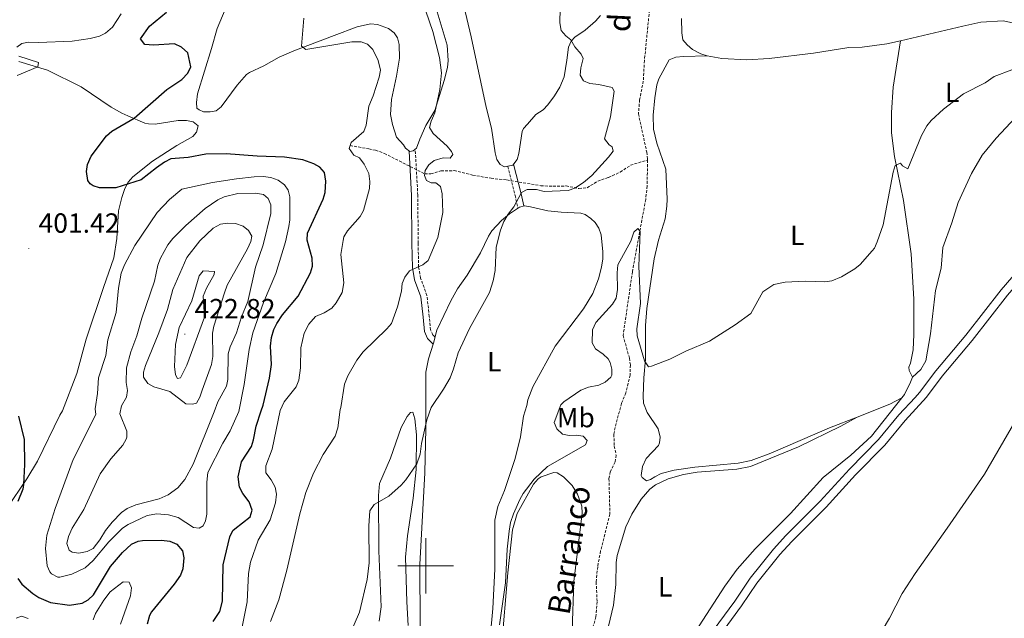
# Model space of a CAD drawing. Units: metres. Extents: x 624462 to 628970, y 4682879 to 4685929.
# Drawn here: x 628354 to 628708, y 4683981 to 4684197 of the extents above; entities that cross this region are included whole.
import ezdxf
from ezdxf.enums import TextEntityAlignment as Align

# ---------------------------------------------------------------- set-up
doc = ezdxf.new("R2010")
doc.units = ezdxf.units.M
doc.header["$MEASUREMENT"] = 0
doc.linetypes.add('TRAZOSX2', pattern=[1.5, 1, -0.5])
for name, color, linetype, lineweight in [('Carátula', 7, 'Continuous', 5), ('Level 11', 142, 'TRAZOSX2', 13), ('Level 21', 19, 'TRAZOSX2', 0), ('Level 36', 92, 'Continuous', 0), ('Level 37', 92, 'Continuous', 0), ('Level 4', 36, 'Continuous', 30), ('Level 41', 39, 'Continuous', 0), ('Level 43', 142, 'Continuous', 0), ('Level 5', 36, 'Continuous', 0), ('Level 54', 252, 'Continuous', 0), ('Level 63', 7, 'Continuous', 0), ('Level 7', 19, 'Continuous', 0)]:
    doc.layers.add(name, color=color, linetype=linetype, lineweight=lineweight)
doc.styles.add('Arial', font='ARIAL.TTF', dxfattribs={"height": 0.2})

# ---------------------------------------------------------------- blocks, each defined once
blk = doc.blocks.new('5PATER')
at = {"layer": 'Carátula', "linetype": 'Continuous', "lineweight": 5}
h = blk.add_hatch(color=250, dxfattribs=at)
edge = h.paths.add_edge_path()
edge.add_ellipse((0, 0), major_axis=(-1.33, -1.34), ratio=0.999422, start_angle=0, end_angle=360)

msp = doc.modelspace()

# ---------------------------------------------------------------- linework, layer by layer
at = {"layer": 'Level 11', "color": 142, "linetype": 'TRAZOSX2', "lineweight": 13}
for points in [[(628576.07, 4684247.13, 382.6), (628579.88, 4684235.33, 382.06), (628580.32, 4684232.91, 381.96), (628579.72, 4684223.86, 381.66), (628579.8, 4684216.36, 381.54), (628580.72, 4684201.76, 381.81), (628578.75, 4684182.08, 380.72), (628578.35, 4684174.69, 380.32), (628577.01, 4684167.94, 380.45), (628576.59, 4684162.93, 380.45), (628579.57, 4684149.08, 380.59), (628579.89, 4684146.58, 380.51), (628579.88, 4684146.19, 380.5)], [(628472.74, 4684151.43, 395.01), (628479.53, 4684150.27, 392.6), (628481.92, 4684149.76, 392.06), (628485.09, 4684148.61, 391.79), (628491.77, 4684145.22, 391.28), (628499.61, 4684141.21, 390.01), (628501.88, 4684141.26, 389.26), (628505.48, 4684142.28, 387.86), (628510.23, 4684142.4, 386.39), (628516.89, 4684140.8, 386.39), (628523.51, 4684139.63, 385.85), (628529.19, 4684139.03, 385.58), (628541.44, 4684136.97, 385.25), (628545.8, 4684136.78, 385.05), (628550.52, 4684136.88, 385.11), (628555.18, 4684135.95, 384.98), (628558.1, 4684136.26, 384.91), (628561.93, 4684138.59, 384.51), (628565.81, 4684139.97, 383.91), (628570.03, 4684141.84, 382.43), (628573.79, 4684144.37, 381.69), (628579.88, 4684146.19, 380.5)], [(628579.88, 4684146.19, 380.5), (628579.73, 4684136.88, 380.33), (628579.2, 4684132.01, 380.32), (628574.42, 4684106.02, 379.5), (628571.07, 4684082.97, 379.21), (628573.32, 4684074.88, 378.94), (628573.7, 4684072.4, 378.93), (628573.6, 4684068.68, 378.94), (628572.04, 4684062.33, 378.53), (628570.5, 4684058.5, 378.44)], [(628570.5, 4684058.5, 378.44), (628568.16, 4684049.88, 377.97), (628567.76, 4684047.42, 377.77), (628567.88, 4684043.11, 377.64), (628568.57, 4684039.87, 377.64), (628568.17, 4684037.44, 377.3), (628566.46, 4684033.85, 377.11), (628565.99, 4684031.4, 377.11), (628566.31, 4684018.63, 376.78), (628562.94, 4684005.35, 376.58), (628561.92, 4683999.7, 376.24), (628561.36, 4683994.21, 376.31), (628561.72, 4683987.08, 376.18), (628561.27, 4683981.61, 376.05), (628559.31, 4683974.68, 375.98), (628558.71, 4683971.55, 375.84), (628556.9, 4683965.88, 375.84), (628556.32, 4683962.68, 375.79), (628555.32, 4683945.73, 375.58), (628554.14, 4683939.35, 375.44), (628553.22, 4683930.74, 375.51), (628553.57, 4683924.9, 375.51), (628554.16, 4683921.27, 375.18), (628554.87, 4683919.21, 375.12)]]:
    msp.add_polyline3d(points, dxfattribs=at)
at = {"layer": 'Level 21', "color": 19, "linetype": 'Continuous', "lineweight": 0}
for points in [[(628783.66, 4684183.16, 378.03), (628776.49, 4684176.51, 378.06), (628767.8, 4684167.86, 378.03), (628747.2, 4684145.93, 377.91), (628737.77, 4684135.09, 377.37), (628727.65, 4684124.05, 377.44), (628714.94, 4684108.34, 377.76), (628707.24, 4684099.5, 377.89), (628694.5, 4684083.12, 377.63), (628683.65, 4684070.26, 377.63), (628677.81, 4684062.41, 377.69), (628676.28, 4684060.7, 377.67)], [(628783.75, 4684179.15, 378.04), (628778.57, 4684174.35, 378.06), (628769.95, 4684165.77, 378.03), (628749.43, 4684143.92, 377.91), (628740.01, 4684133.09, 377.37), (628729.92, 4684122.09, 377.44), (628717.24, 4684106.41, 377.76), (628709.56, 4684097.59, 377.89), (628696.82, 4684081.23, 377.63), (628686, 4684068.4, 377.63), (628680.34, 4684060.78, 377.68)], [(628502.7, 4684079.83, 386.49), (628500.65, 4684081.87, 386.49), (628499.51, 4684084.44, 386.73), (628499.04, 4684089.6, 386.96), (628498.19, 4684096.94, 387.99), (628495.98, 4684103.08, 389.11), (628495.17, 4684107.45, 390.06), (628495.02, 4684116.19, 391.02), (628494.89, 4684133.47, 390.06), (628493.99, 4684149.46, 390.78)], [(628531.65, 4684144.68, 385.53), (628534.36, 4684134.02, 384.96), (628535.32, 4684129.71, 384.1)], [(628676.28, 4684060.7, 377.67), (628670.4, 4684054.38, 377.68), (628663.06, 4684045.54, 377.61), (628652.56, 4684034.88, 377.48), (628642.05, 4684023.27, 377.48), (628629.67, 4684010.88, 377.37), (628625.28, 4684006.01, 377.37), (628616.87, 4683995.59, 377.28), (628611.28, 4683987.27, 377.42), (628597.77, 4683968.94, 377.15), (628579.43, 4683939.95, 377.03), (628571.1, 4683931.06, 376.81), (628555.64, 4683917.93, 376.81), (628555.58, 4683917.86, 376.81)], [(628680.34, 4684060.78, 377.68), (628672.66, 4684052.4, 377.68), (628665.29, 4684043.53, 377.61), (628654.74, 4684032.82, 377.48), (628644.22, 4684021.2, 377.48), (628631.85, 4684008.82, 377.37), (628627.56, 4684004.06, 377.37), (628619.29, 4683993.81, 377.28), (628613.73, 4683985.54, 377.42), (628600.25, 4683967.25, 377.15), (628581.81, 4683938.11, 377.03), (628573.17, 4683928.88, 376.81), (628557.76, 4683915.79, 376.81), (628557.18, 4683915.11, 376.81)]]:
    msp.add_polyline3d(points, dxfattribs=at)
at = {"layer": 'Level 21', "color": 19, "linetype": 'TRAZOSX2', "lineweight": 0}
for points in [[(628503.33, 4684082.38, 386.49), (628502.54, 4684083.17, 386.49), (628501.72, 4684085.02, 386.73), (628501.27, 4684089.83, 386.96), (628500.4, 4684097.46, 387.99), (628498.16, 4684103.67, 389.11), (628497.42, 4684107.68, 390.06), (628497.27, 4684116.22, 391.02), (628497.14, 4684133.54, 390.06), (628496.21, 4684150.1, 390.78)], [(628529.51, 4684143.95, 385.53), (628532.17, 4684133.5, 384.96), (628533.19, 4684128.89, 384.1)]]:
    msp.add_polyline3d(points, dxfattribs=at)
at = {"layer": 'Level 36', "color": 92, "linetype": 'Continuous', "lineweight": 0}
for points in [[(628525.02, 4684148.78, 385.77), (628523.67, 4684157.74, 386.29), (628521.73, 4684165.29, 386.42), (628516.41, 4684190.56, 387.6), (628511.13, 4684213.13, 388.26)], [(628427.76, 4684200.47, 397.56), (628424.86, 4684193.65, 397.82), (628422.81, 4684186.44, 397.82), (628417.78, 4684170.04, 398.47), (628417.41, 4684166.95, 398.48), (628417.56, 4684164.89, 398.48), (628418.38, 4684164.3, 398.48), (628420, 4684163.65, 398.48), (628422.41, 4684163.63, 398.48), (628424.48, 4684164, 398.61), (628426.27, 4684165.37, 398.61), (628432.11, 4684173.25, 398.21), (628435.42, 4684176.99, 397.91), (628436.53, 4684177.81, 397.82), (628441.66, 4684180.11, 397.3), (628447.24, 4684183.23, 396.9), (628452.5, 4684185.53, 395.99), (628461.03, 4684188.82, 395.2), (628467.03, 4684191.07, 393.89), (628475.29, 4684194.23, 392.84), (628480.11, 4684195.31, 392.32), (628482.57, 4684195.03, 392.08), (628486.57, 4684193.61, 391.93), (628488.6, 4684192.09, 391.78), (628489.78, 4684190.31, 391.66), (628490.46, 4684187.88, 391.56), (628490.51, 4684182.88, 391.66), (628489.48, 4684176.42, 391.66), (628487.7, 4684168.09, 391.86), (628487.31, 4684162.68, 391.94), (628488.03, 4684159, 391.85), (628489.51, 4684154.42, 391.53), (628491.97, 4684151.71, 391.27), (628492.66, 4684150.51, 391.14)], [(628492.66, 4684150.51, 391.14), (628494.23, 4684149.27, 390.88), (628495.5, 4684149.49, 390.88), (628496.69, 4684150.51, 391.01), (628497.91, 4684153.76, 391.14), (628499.97, 4684158.69, 390.75), (628503.3, 4684164.04, 390.35), (628506.68, 4684174.83, 389.96), (628507.8, 4684179.61, 389.83), (628508.06, 4684182.1, 389.72), (628507.74, 4684187.59, 389.7), (628503.41, 4684202.02, 389.8)], [(628562.97, 4684198.31, 384.72), (628561.18, 4684196.27, 384.65), (628557.42, 4684193.06, 384.46), (628553.71, 4684190.44, 384.72), (628552.42, 4684189.09, 384.72), (628551.35, 4684186.85, 384.72), (628550.76, 4684182.21, 385.38), (628549.85, 4684176.23, 385.77), (628548.31, 4684172.51, 386.42), (628546.41, 4684169.33, 386.82), (628543.99, 4684166.12, 386.82), (628542.27, 4684164.29, 386.82), (628539.62, 4684162.63, 386.82), (628536.59, 4684159.1, 386.69), (628535.14, 4684157.6, 386.29), (628534.66, 4684156.49, 386.28), (628533.48, 4684148.58, 385.9), (628532.88, 4684146.46, 385.77), (628531.4, 4684144.32, 385.64), (628528.4, 4684143.73, 385.51), (628526.77, 4684144.65, 385.38), (628525.63, 4684146.42, 385.5), (628525.02, 4684148.78, 385.77)], [(628592.11, 4684197.18, 383.66), (628592.19, 4684192.01, 383.92), (628592.64, 4684189.54, 384.18), (628594.14, 4684187.69, 384.05), (628596.05, 4684186.07, 383.96), (628599.03, 4684184.48, 383.55), (628601.38, 4684183.73, 383.15)], [(628670.96, 4684189.2, 381.83), (628693.38, 4684194.45, 381.3), (628699.93, 4684195.96, 380.64), (628707.92, 4684196.37, 380.15), (628711.35, 4684195.63, 380.06), (628713.65, 4684194.65, 379.99), (628725.34, 4684188.27, 379.46), (628730.16, 4684185.27, 379.33), (628732.61, 4684184.7, 379.27), (628737.55, 4684184.38, 378.94)], [(628601.38, 4684183.73, 383.15), (628606.66, 4684182.75, 383.06), (628615.6, 4684182.29, 382.8), (628623.63, 4684182.77, 382.74), (628639.61, 4684184.69, 382.74), (628652.38, 4684186.78, 382.08), (628657.21, 4684186.93, 381.95), (628666, 4684188.04, 381.95), (628670.96, 4684189.2, 381.83)], [(628675.24, 4684067.97, 378.15), (628674.06, 4684070.43, 378.15), (628673.97, 4684071.63, 378.28), (628674.55, 4684072.99, 378.28), (628675.51, 4684077.88, 378.53), (628675.76, 4684083.3, 378.64), (628675.78, 4684096.09, 378.67), (628674.82, 4684112.44, 379.07), (628672.07, 4684131.69, 379.78), (628668.84, 4684147.54, 380.02), (628667.7, 4684156.06, 380.26), (628667.72, 4684163.31, 380.69), (628668.37, 4684172.44, 380.97), (628670.96, 4684189.2, 381.83)], [(628578.47, 4684058.67, 379.74), (628578.31, 4684061.15, 379.85), (628578.54, 4684067.78, 380), (628579.17, 4684074.5, 380), (628579.17, 4684086.63, 380.39), (628579.57, 4684092.68, 380.91), (628582.25, 4684110.63, 381.31), (628583.82, 4684117.31, 381.31), (628586.17, 4684125.06, 381.7), (628586.82, 4684129.63, 381.57), (628586.99, 4684132.12, 381.76), (628586.44, 4684142.92, 382.09), (628583.23, 4684152.31, 382.49), (628582.07, 4684157.38, 382.75), (628581.92, 4684162.38, 382.88), (628582.53, 4684168.67, 383.01), (628583.19, 4684173.29, 383.15), (628583.92, 4684175.47, 383.27), (628587.69, 4684182.37, 383.4), (628590.03, 4684183.26, 383.4), (628592.85, 4684183.54, 383.4), (628601.38, 4684183.73, 383.15)], [(628737.55, 4684184.38, 378.94), (628742.89, 4684182.13, 378.94), (628743.31, 4684180.93, 378.94), (628742.6, 4684179.38, 378.94), (628735.52, 4684177.65, 379.07), (628730.79, 4684176.02, 378.97), (628725.94, 4684173.2, 378.94), (628721.95, 4684170.21, 378.94), (628714.09, 4684163.4, 378.94), (628705.39, 4684154.12, 379.29), (628700.34, 4684147.98, 379.3), (628696.52, 4684141.41, 379.2), (628691.74, 4684130.98, 378.96), (628689.47, 4684123.55, 379.07), (628686.26, 4684114.71, 378.94), (628685.57, 4684107.32, 378.81), (628683.57, 4684099.17, 378.68), (628681.82, 4684083.63, 378.55), (628680.1, 4684073.82, 378.29), (628678.34, 4684070.77, 378.15), (628675.24, 4684067.97, 378.15)], [(628368.22, 4684054.3, 402.03), (628369.12, 4684055.88, 402.13), (628374.36, 4684069.27, 402.78), (628377.7, 4684081.63, 402.8), (628383.98, 4684100.27, 403.3), (628387.71, 4684110.93, 403.25), (628388.7, 4684117.98, 402.67), (628389.37, 4684127.95, 401.21), (628390.52, 4684132.75, 400.41), (628391.66, 4684135.96, 400.12), (628392.84, 4684138.2, 400.01), (628394.45, 4684140.12, 399.93), (628401.59, 4684145.87, 399.54), (628410.34, 4684151.48, 399.3), (628416.12, 4684154.73, 398.74), (628417.44, 4684156.3, 398.74), (628418, 4684158.59, 398.74), (628416.23, 4684159.97, 398.74), (628413.79, 4684160.51, 398.95), (628410.79, 4684160.41, 399.26), (628402.56, 4684159.2, 399.26), (628400.09, 4684159.21, 399.61), (628398.8, 4684159.54, 399.79), (628392.72, 4684162.12, 399.92), (628390.49, 4684163.16, 400.39), (628386.74, 4684165.29, 400.9), (628375.87, 4684172.59, 402.22), (628363.72, 4684178.61, 404.11), (628353.47, 4684181.76, 405.72)], [(628536.36, 4684057.79, 381.42), (628536.79, 4684059.77, 381.45), (628538.55, 4684064.46, 381.45), (628546.65, 4684079.11, 381.32), (628556.82, 4684092.56, 381.63), (628560.16, 4684098.16, 381.77), (628562.16, 4684103.46, 381.83), (628563.26, 4684107.63, 381.95), (628563.77, 4684110.65, 382.1), (628563.81, 4684113.15, 382.17), (628563.15, 4684119.3, 382.5), (628562.31, 4684121.63, 382.63), (628560.97, 4684123.71, 382.92), (628559.5, 4684125.2, 383.15), (628557.37, 4684126.65, 383.25), (628555.84, 4684127.09, 383.28), (628548.72, 4684127.44, 383.3), (628543.95, 4684127.96, 383.67), (628537.74, 4684129.37, 384.2), (628535.54, 4684129.77, 383.94), (628533.74, 4684129.27, 384.2), (628530.16, 4684126.79, 384.72), (628527.24, 4684124.4, 384.85), (628523.84, 4684120.73, 385.23), (628522.57, 4684118.82, 385.38), (628519.66, 4684112.73, 385.38), (628514.9, 4684104.74, 386.03), (628511.49, 4684099.85, 386.42), (628509.06, 4684095.49, 386.79), (628503.93, 4684084.96, 386.56), (628502.82, 4684080.18, 386.69), (628500.98, 4684074.65, 386.03), (628500.06, 4684069.73, 385.82), (628500.06, 4684061.42, 385.51), (628500.06, 4684057.04, 385.24)], [(628675.24, 4684067.97, 378.15), (628674.6, 4684066.21, 378.29), (628672.42, 4684061.7, 378.08), (628671.48, 4684060.56, 378.01)], [(628578.47, 4684058.67, 379.74), (628579.75, 4684055.23, 379.61), (628583.71, 4684049.4, 379.27), (628584.36, 4684046.36, 379.21), (628584.19, 4684044.33, 379.07), (628583.8, 4684043.31, 379.27), (628579.4, 4684038.72, 379.1), (628578.04, 4684035.83, 378.97), (628577.57, 4684032.58, 378.78), (628577.88, 4684031.83, 378.74), (628579.52, 4684030.63, 378.74), (628580.94, 4684031.07, 378.67), (628582.55, 4684032.11, 379.01), (628584.79, 4684033.24, 378.93), (628589.46, 4684034.49, 378.89), (628596.88, 4684035.52, 378.94), (628612.46, 4684037.02, 378.77), (628617.22, 4684037.93, 378.67), (628624.25, 4684040.58, 378.69), (628645.4, 4684049.73, 378.36), (628655.32, 4684053.63, 378.13)], [(628671.48, 4684060.56, 378.01), (628660.47, 4684046.69, 377.76), (628653.13, 4684039.88, 377.75), (628643.07, 4684031.87, 377.61), (628631.41, 4684018.82, 377.28), (628618.67, 4684006.13, 377.14), (628612.14, 4683998.76, 377.24), (628607.71, 4683992.71, 377.34), (628587.65, 4683961.7, 377.01)], [(628655.32, 4684053.63, 378.13), (628667.14, 4684058.28, 377.86), (628671.48, 4684060.56, 378.01)], [(628717.75, 4684061.56, 377.02), (628701.17, 4684033.02, 376.82), (628687.78, 4684013.53, 376.44), (628676.26, 4683997.19, 375.83), (628671.6, 4683990.02, 375.69), (628666.99, 4683981.15, 375.96), (628659.84, 4683969.02, 375.69)], [(628483.24, 4683980.06, 383.52), (628483.99, 4683985.21, 383.68), (628483.07, 4684005.4, 384.81), (628482.99, 4684025.35, 385.19), (628483.33, 4684029.62, 385.32), (628487.25, 4684038.82, 385.46), (628491.18, 4684049.89, 385.82), (628493.32, 4684053.76, 385.99), (628494.52, 4684055.2, 385.79), (628495.33, 4684055.42, 385.59), (628496.09, 4684053.03, 385.6), (628496.63, 4684047.2, 385.36), (628496.53, 4684034.67, 384.94), (628495.44, 4684024.41, 384.69), (628493.39, 4684010.84, 384.32), (628492.69, 4684003.14, 384.39), (628493.14, 4683987.09, 383.53), (628493.68, 4683978.56, 383.33)], [(628500.06, 4684057.04, 385.24), (628500.05, 4684049.54, 385.08), (628499.61, 4684033.46, 384.17)], [(628522.37, 4683965.07, 380.18), (628524.19, 4683984.67, 380.56), (628524.93, 4683998.81, 381.06), (628524.82, 4684016.46, 381.94), (628525.99, 4684021.33, 382.09), (628528.36, 4684027.11, 381.92), (628532.18, 4684038.7, 381.4), (628534.15, 4684046.51, 381.59), (628535.18, 4684053.96, 381.49), (628536.36, 4684057.79, 381.42)], [(628346.77, 4684053.86, 399.76), (628336.14, 4684031.34, 398.69), (628334.6, 4684026.03, 398.56), (628334.46, 4684023.56, 398.57), (628335.53, 4684018.73, 398.69), (628336.78, 4684016.71, 398.83), (628338.74, 4684015.17, 398.83), (628340.47, 4684014.74, 398.83), (628342.91, 4684014.85, 399.25), (628343.71, 4684015.19, 399.36), (628345.85, 4684016.74, 399.42), (628349, 4684020.52, 399.46), (628356.31, 4684031.38, 400.4), (628360.19, 4684037.75, 400.94), (628368.22, 4684054.3, 402.03)], [(628564.44, 4683972.74, 377.65), (628567.56, 4683985.78, 377.74), (628568.41, 4683993.23, 377.93), (628568.54, 4684001.21, 378.14), (628568.99, 4684003.7, 378.18), (628572, 4684014.1, 378.34), (628574.16, 4684018.59, 378.33), (628577.52, 4684023.98, 378.38), (628580.73, 4684027.65, 378.47), (628582.75, 4684029.21, 378.51), (628587.24, 4684031.38, 378.59), (628592.84, 4684032.94, 378.81), (628597.75, 4684033.77, 379), (628612.07, 4684034.79, 378.46), (628616.94, 4684035.84, 378.41), (628634.21, 4684042.88, 378.2), (628649.45, 4684050.31, 377.99), (628655.32, 4684053.63, 378.13)], [(628499.61, 4684033.46, 384.17), (628497.84, 4684000.54, 383.26), (628498.02, 4683978.76, 382.31), (628498.49, 4683973.79, 382.03), (628500.82, 4683958.83, 381.12), (628501.29, 4683951.17, 380.84), (628501.21, 4683946.18, 380.57), (628500.28, 4683940.77, 380.38), (628498.95, 4683935.96, 380.28), (628490.53, 4683911.81, 379.64), (628489.16, 4683906.97, 379.51), (628486.76, 4683894.59, 379.17), (628486.23, 4683885.32, 378.74), (628487.82, 4683868.71, 377.94), (628488.79, 4683862.69, 377.94), (628489.7, 4683859.73, 377.98), (628497.51, 4683840.95, 377.78), (628500.19, 4683828.34, 377.64), (628502.27, 4683824.24, 377.47)], [(628552.69, 4683976.62, 378.86), (628553.32, 4683994.37, 378.79), (628556.32, 4684019.01, 379.33), (628556.19, 4684021.49, 379.37), (628554.67, 4684025.79, 379.4), (628552.72, 4684028.91, 379.39), (628549.62, 4684032.12, 379.46), (628547.38, 4684033.48, 379.46), (628546.14, 4684033.69, 379.46), (628541.57, 4684032.13, 379.54), (628540.49, 4684031.37, 379.59), (628538.85, 4684029.42, 379.66), (628532.94, 4684018.82, 379.66), (628531.27, 4684012.97, 379.66), (628529.53, 4683997.48, 379.74), (628527.24, 4683970.6, 379.4)]]:
    msp.add_polyline3d(points, dxfattribs=at)
at = {"layer": 'Level 4', "color": 36, "linetype": 'Continuous', "lineweight": 30}
for points in [[(628440.77, 4684055.8, 400.01), (628441.41, 4684057.93, 400.01), (628443.73, 4684067.65, 400.01), (628444.41, 4684072.53, 400.01), (628444.12, 4684079.19, 400.01), (628444.49, 4684082.27, 400.01), (628445.23, 4684085.11, 400.01), (628446.32, 4684087.36, 400.01), (628448.44, 4684090.5, 400.01), (628454, 4684097.18, 400.01), (628458.46, 4684105.63, 400.01), (628459.26, 4684108.01, 400.01), (628459.06, 4684110.91, 400.01), (628457.32, 4684117.38, 400.01), (628457.4, 4684119.88, 400.01), (628463.03, 4684132.11, 400.01), (628463.75, 4684134.51, 400.01), (628463.96, 4684138.65, 400.01), (628463.55, 4684141.77, 400.01), (628461.87, 4684143.62, 400.01), (628459.69, 4684144.88, 400.01), (628455.72, 4684146.24, 400.01), (628449.12, 4684147.31, 400.01), (628439.32, 4684147.58, 400.01), (628428.15, 4684148.46, 400.01), (628420.84, 4684148.28, 400.01), (628414.46, 4684147.13, 400.01), (628408.15, 4684146.62, 400.01), (628405.93, 4684145.51, 400.01), (628402.97, 4684143.43, 400.01), (628397.55, 4684139.05, 400.01), (628388.44, 4684136.2, 400.01), (628382.54, 4684136.22, 400.01), (628380.18, 4684136.95, 400.01), (628379.18, 4684137.61, 400.01), (628378.31, 4684138.88, 400.01), (628377.81, 4684142.13, 400.01), (628378.17, 4684144.59, 400.01), (628379.52, 4684147.65, 400.01), (628385.06, 4684154.97, 400.01), (628386.95, 4684156.6, 400.01), (628395.01, 4684161.36, 400.01), (628406.73, 4684171.59, 400.01), (628412.13, 4684175.25, 400.01), (628414.32, 4684177.52, 400.01), (628415.43, 4684179.8, 400.01), (628414.27, 4684184.81, 400.01), (628412.07, 4684186.9, 400.01), (628409.46, 4684188.09, 400.01), (628401.9, 4684187.57, 400.01), (628398.79, 4684187.91, 400.01), (628397.21, 4684189.87, 400.01), (628400.51, 4684194.43, 400.01), (628406.68, 4684199.52, 400.01)], [(628423.4, 4683979.91, 400.01), (628425.87, 4683983.53, 400.01), (628426.85, 4683987.29, 400.01), (628427.07, 4684000.4, 400.01), (628429.41, 4684010.43, 400.01), (628430.56, 4684012.68, 400.01), (628431.24, 4684013.37, 400.01), (628436.79, 4684017.62, 400.01), (628437.49, 4684020.07, 400.01), (628436.43, 4684023.06, 400.01), (628434.16, 4684026.11, 400.01), (628432.98, 4684028.31, 400.01), (628432.4, 4684032.12, 400.01), (628433.63, 4684037.47, 400.01), (628437.23, 4684043.02, 400.01), (628438.01, 4684045.38, 400.01), (628438.98, 4684050.31, 400.01), (628440.77, 4684055.8, 400.01)], [(628353.36, 4684053.99, 400.01), (628355.4, 4684045.5, 400.01), (628355.53, 4684036.55, 400.01), (628355.17, 4684029.27, 400.01), (628354.84, 4684027.59, 400.01), (628353.04, 4684023.19, 400.01)], [(628353.12, 4683995.41, 400.01), (628354.54, 4683993.45, 400.01), (628358.55, 4683989.98, 400.01), (628360.66, 4683988.65, 400.01), (628364.82, 4683986.75, 400.01), (628371.72, 4683985.81, 400.01), (628376.29, 4683986.5, 400.01), (628378.47, 4683987.72, 400.01), (628380.32, 4683989.57, 400.01), (628386.41, 4683999.78, 400.01), (628390.78, 4684004.84, 400.01), (628394.07, 4684007.8, 400.01), (628396.38, 4684008.88, 400.01), (628398, 4684009.11, 400.01), (628404.87, 4684009.22, 400.01), (628407.79, 4684008.85, 400.01), (628410.3, 4684007.85, 400.01), (628412.42, 4684005.38, 400.01), (628412.88, 4684002.88, 400.01), (628412.52, 4683998.93, 400.01), (628411.63, 4683996.58, 400.01), (628409.44, 4683993.34, 400.01), (628401.28, 4683983.45, 400.01), (628400.5, 4683982.09, 400.01), (628399.72, 4683978.96, 400.01)]]:
    msp.add_polyline3d(points, dxfattribs=at)
at = {"layer": 'Level 5', "color": 36, "linetype": 'Continuous', "lineweight": 0}
for points in [[(628501.93, 4684057.07, 385.01), (628506.41, 4684063.71, 385.01), (628508.78, 4684067.76, 385.01), (628510.05, 4684070.94, 385.01), (628511.73, 4684076.72, 385.01), (628515.74, 4684085.58, 385.01), (628522.94, 4684098.51, 385.01), (628524.23, 4684102.69, 385.01), (628524.95, 4684106.45, 385.01), (628525.34, 4684114.77, 385.01), (628526.89, 4684120.9, 385.01), (628528.1, 4684124.02, 385.01), (628529.68, 4684126.73, 385.01), (628531.73, 4684129.38, 385.01), (628534.44, 4684134.52, 385.01), (628536.55, 4684135.58, 385.01), (628539.86, 4684135.63, 385.01), (628542.67, 4684134.94, 385.01), (628551.34, 4684135.23, 385.01), (628553.67, 4684136.11, 385.01), (628556.75, 4684138.07, 385.01), (628559.8, 4684140.69, 385.01), (628565.82, 4684147.22, 385.01), (628567.44, 4684149.41, 385.01), (628567.15, 4684151, 385.01), (628566.1, 4684151.69, 385.01), (628564.42, 4684153.91, 385.01), (628566.5, 4684161.85, 385.01), (628567.91, 4684171.07, 385.01), (628567.18, 4684172.38, 385.01), (628562.39, 4684173.43, 385.01), (628559.14, 4684173.79, 385.01), (628556.85, 4684174.81, 385.01), (628555.57, 4684176.86, 385.01), (628555.86, 4684179.4, 385.01), (628556.71, 4684182.81, 385.01), (628556.01, 4684184.42, 385.01), (628553.72, 4684187, 385.01), (628552.26, 4684189.55, 385.01), (628550.41, 4684190.96, 385.01), (628548.82, 4684192.92, 385.01), (628548.24, 4684195.63, 385.01), (628548.45, 4684200.79, 385.01)], [(628352.69, 4684186.92, 405.01), (628354.49, 4684188.19, 405.01), (628356.94, 4684188.73, 405.01), (628360.48, 4684188.52, 405.01), (628372.62, 4684189.02, 405.01), (628379.1, 4684189.98, 405.01), (628382.45, 4684190.81, 405.01), (628384.66, 4684191.95, 405.01), (628387.23, 4684194.13, 405.01), (628390.32, 4684198.94, 405.01)], [(628447.6, 4684055.94, 395.01), (628448.98, 4684059.08, 395.01), (628453.31, 4684064.53, 395.01), (628454.24, 4684066.85, 395.01), (628454.93, 4684071.34, 395.01), (628455.05, 4684078.51, 395.01), (628456.25, 4684083.88, 395.01), (628457.92, 4684087.1, 395.01), (628460.25, 4684089.82, 395.01), (628463.39, 4684091.22, 395.01), (628466.14, 4684092.88, 395.01), (628467.75, 4684094.79, 395.01), (628469.88, 4684098.5, 395.01), (628470.44, 4684101.99, 395.01), (628469.44, 4684112.21, 395.01), (628470.2, 4684117.24, 395.01), (628470.55, 4684118.54, 395.01), (628471.76, 4684120.73, 395.01), (628476.32, 4684125.88, 395.01), (628477.53, 4684128.09, 395.01), (628479.75, 4684135.98, 395.01), (628479.91, 4684138.48, 395.01), (628479.48, 4684141.4, 395.01), (628477.78, 4684144.74, 395.01), (628476.12, 4684146.98, 395.01), (628474.07, 4684147.98, 395.01), (628472.4, 4684150.43, 395.01), (628473.13, 4684152.6, 395.01), (628477.7, 4684156.48, 395.01), (628478.53, 4684158.84, 395.01), (628479.46, 4684165.63, 395.01), (628481.05, 4684169.37, 395.01), (628483.27, 4684176.08, 395.01), (628483.71, 4684178.57, 395.01), (628482.82, 4684182.1, 395.01), (628480.89, 4684186.04, 395.01), (628479.06, 4684187.98, 395.01), (628476.71, 4684188.86, 395.01), (628473.35, 4684188.83, 395.01), (628456.82, 4684186.08, 395.01), (628455.26, 4684187.26, 395.01), (628456.11, 4684197.29, 395.01)], [(628469.18, 4684056.39, 390.01), (628469.37, 4684057.01, 390.01), (628470.78, 4684065.43, 390.01), (628471.88, 4684068.42, 390.01), (628475.22, 4684074.09, 390.01), (628477.41, 4684077.1, 390.01), (628486.02, 4684085.42, 390.01), (628487.64, 4684087.33, 390.01), (628489.84, 4684093.38, 390.01), (628491.26, 4684099.03, 390.01), (628491.5, 4684101.74, 390.01), (628492.42, 4684104.05, 390.01), (628494.19, 4684106.32, 390.01), (628498.9, 4684108.49, 390.01), (628500.92, 4684110.02, 390.01), (628504.37, 4684118.31, 390.01), (628506.17, 4684127.28, 390.01), (628505.93, 4684134.08, 390.01), (628505.31, 4684136.68, 390.01), (628503.62, 4684137.96, 390.01), (628501.97, 4684137.98, 390.01), (628500.3, 4684138.87, 390.01), (628499.54, 4684140.67, 390.01), (628499.77, 4684142.46, 390.01), (628501.12, 4684144.53, 390.01), (628503.07, 4684146.08, 390.01), (628506.23, 4684147.05, 390.01), (628508.73, 4684146.92, 390.01), (628509.76, 4684148.27, 390.01), (628509.32, 4684149.31, 390.01), (628507.7, 4684151.23, 390.01), (628502.72, 4684155.8, 390.01), (628501.36, 4684157.97, 390.01), (628501.91, 4684160.18, 390.01), (628503.29, 4684163.23, 390.01), (628505.11, 4684171.68, 390.01), (628505.67, 4684177.63, 390.01), (628504.95, 4684183.13, 390.01), (628502.54, 4684192.52, 390.01), (628500.02, 4684199.86, 390.01)], [(628352.9, 4684176.72, 405.01), (628360.32, 4684179.82, 405.01), (628360.51, 4684181.35, 405.01), (628353.48, 4684183.63, 405.01)], [(628548.67, 4684058.04, 380.01), (628549.78, 4684059.13, 380.01), (628555.82, 4684063.29, 380.01), (628558.59, 4684064.43, 380.01), (628562.32, 4684065.13, 380.01), (628564.59, 4684066.18, 380.01), (628566.62, 4684068.02, 380.01), (628566.98, 4684068.7, 380.01), (628567.01, 4684070.82, 380.01), (628566.4, 4684073.24, 380.01), (628565.7, 4684074.55, 380.01), (628563.92, 4684076.3, 380.01), (628561.16, 4684078.22, 380.01), (628559.97, 4684080.35, 380.01), (628560.02, 4684085.03, 380.01), (628561.19, 4684087.74, 380.01), (628567.23, 4684094.34, 380.01), (628568.54, 4684096.47, 380.01), (628569.09, 4684099.57, 380.01), (628568.89, 4684105.6, 380.01), (628569.22, 4684108.5, 380.01), (628573.9, 4684116.93, 380.01), (628574.88, 4684120.26, 380.01), (628576.36, 4684121.61, 380.01), (628577.24, 4684120.47, 380.01), (628576.78, 4684108.02, 380.01), (628577.35, 4684094.51, 380.01), (628576.07, 4684085.4, 380.01), (628576.13, 4684082.9, 380.01), (628578.76, 4684073.91, 380.01), (628580.24, 4684071.75, 380.01), (628581.3, 4684071.92, 380.01), (628587.95, 4684074.51, 380.01), (628593.69, 4684077.36, 380.01), (628602.24, 4684080.94, 380.01), (628611.43, 4684086.82, 380.01), (628617.03, 4684090.96, 380.01), (628621.41, 4684098.71, 380.01), (628625.34, 4684101.41, 380.01), (628629.41, 4684102.22, 380.01), (628636.76, 4684102.52, 380.01), (628643.78, 4684102.37, 380.01), (628646.25, 4684102.72, 380.01), (628649.77, 4684104.13, 380.01), (628654.56, 4684106.98, 380.01), (628656.46, 4684108.61, 380.01), (628660.79, 4684113.49, 380.01), (628661.57, 4684114.47, 380.01), (628662.6, 4684116.75, 380.01), (628664.77, 4684122.82, 380.01), (628668.37, 4684141.91, 380.01), (628669.1, 4684144.29, 380.01), (628671, 4684145.05, 380.01), (628671.67, 4684144.15, 380.01), (628673.57, 4684143.09, 380.01), (628678.48, 4684155.09, 380.01), (628680.42, 4684158.6, 380.01), (628682.05, 4684160.5, 380.01), (628686.43, 4684164.6, 380.01), (628693.68, 4684170.06, 380.01), (628701.43, 4684174.09, 380.01), (628704.67, 4684176.27, 380.01), (628711.07, 4684178.72, 380.01)], [(628381.17, 4684054.56, 405.01), (628380.91, 4684056.55, 405.01), (628381.76, 4684062.07, 405.01), (628382.2, 4684067.8, 405.01), (628384.76, 4684075.8, 405.01), (628385.52, 4684081.44, 405.01), (628388.53, 4684091.34, 405.01), (628389.29, 4684100.11, 405.01), (628390.36, 4684105.46, 405.01), (628391.5, 4684108.52, 405.01), (628395.28, 4684115.46, 405.01), (628403.32, 4684127.3, 405.01), (628407.71, 4684132.04, 405.01), (628412.13, 4684135.78, 405.01), (628423.2, 4684138.1, 405.01), (628431.84, 4684139.47, 405.01), (628438.23, 4684140.21, 405.01), (628441.5, 4684140.28, 405.01), (628444.19, 4684139.91, 405.01), (628446.82, 4684138.92, 405.01), (628449.16, 4684137.31, 405.01), (628450.39, 4684135.4, 405.01), (628451.07, 4684132.99, 405.01), (628451.01, 4684124.71, 405.01), (628450.63, 4684122.24, 405.01), (628449.46, 4684116.78, 405.01), (628446, 4684105.32, 405.01), (628441.62, 4684094.93, 405.01), (628437.75, 4684084, 405.01), (628436.43, 4684077.91, 405.01), (628434.65, 4684065.31, 405.01), (628432.65, 4684055.64, 405.01)], [(628389.82, 4684054.74, 410.01), (628390.43, 4684057.71, 410.01), (628392.19, 4684060.82, 410.01), (628392.64, 4684063.17, 410.01), (628392.06, 4684066.07, 410.01), (628392.18, 4684071.35, 410.01), (628393.82, 4684077.16, 410.01), (628395.96, 4684082.84, 410.01), (628397.7, 4684089.21, 410.01), (628402.3, 4684102.63, 410.01), (628403.55, 4684108.35, 410.01), (628404.42, 4684110.85, 410.01), (628407.16, 4684115.72, 410.01), (628408.95, 4684117.94, 410.01), (628413.64, 4684122.62, 410.01), (628420.55, 4684128.72, 410.01), (628425.07, 4684131.88, 410.01), (628427.34, 4684132.95, 410.01), (628432.3, 4684134.16, 410.01), (628438.72, 4684134.29, 410.01), (628441.57, 4684133.86, 410.01), (628443.24, 4684132.35, 410.01), (628444.23, 4684130.04, 410.01), (628444.24, 4684126.91, 410.01), (628441.48, 4684115.69, 410.01), (628438.72, 4684107.6, 410.01), (628435.92, 4684095.24, 410.01), (628433.6, 4684089.67, 410.01), (628431.86, 4684083.98, 410.01), (628429.51, 4684078.87, 410.01), (628428.85, 4684076.45, 410.01), (628428.72, 4684067.2, 410.01), (628428.19, 4684064.76, 410.01), (628425.09, 4684059.13, 410.01), (628423.78, 4684055.45, 410.01)], [(628419.52, 4684063.26, 415.01), (628418.64, 4684060.72, 415.01), (628417.39, 4684058.57, 415.01), (628416.03, 4684058.26, 415.01), (628413.54, 4684058.42, 415.01), (628407.82, 4684062.82, 415.01), (628402.07, 4684064.56, 415.01), (628399.87, 4684065.73, 415.01), (628398.32, 4684068.03, 415.01), (628398.4, 4684069.8, 415.01), (628399.04, 4684072.22, 415.01), (628403.87, 4684083.93, 415.01), (628406.97, 4684092.4, 415.01), (628408.94, 4684099.57, 415.01), (628413.91, 4684111.1, 415.01), (628418.63, 4684117.13, 415.01), (628423.47, 4684121.73, 415.01), (628426.06, 4684123.08, 415.01), (628428.67, 4684123.43, 415.01), (628431.47, 4684123.36, 415.01), (628434.21, 4684122.37, 415.01), (628436.21, 4684120.88, 415.01), (628437.41, 4684118.74, 415.01), (628436.99, 4684116.86, 415.01), (628435.82, 4684114.28, 415.01), (628428.46, 4684101.11, 415.01), (628427.48, 4684098.33, 415.01), (628423.71, 4684086.33, 415.01), (628423.24, 4684083.88, 415.01), (628423.36, 4684075.47, 415.01), (628422.86, 4684072.57, 415.01), (628419.52, 4684063.26, 415.01)], [(628413.96, 4684072.3, 420.01), (628411.73, 4684067.72, 420.01), (628410.56, 4684067.52, 420.01), (628409.91, 4684068.79, 420.01), (628409.56, 4684071.83, 420.01), (628409.91, 4684079.75, 420.01), (628411.19, 4684085.86, 420.01), (628415.78, 4684095.53, 420.01), (628418.41, 4684104.47, 420.01), (628419.79, 4684106.34, 420.01), (628423.89, 4684106.08, 420.01), (628423.79, 4684105.03, 420.01), (628421.07, 4684100.07, 420.01), (628419.89, 4684097.2, 420.01), (628420.3, 4684089.6, 420.01), (628413.96, 4684072.3, 420.01)], [(628381.17, 4684054.56, 405.01), (628373.01, 4684038.35, 405.01), (628366.57, 4684020.67, 405.01), (628363.52, 4684011.07, 405.01), (628363.07, 4684006.23, 405.01), (628363.7, 4684000.06, 405.01), (628364.63, 4683997.79, 405.01), (628365.23, 4683997.1, 405.01), (628367.51, 4683995.9, 405.01), (628368.24, 4683995.87, 405.01), (628372.52, 4683997.02, 405.01), (628377.35, 4683999.31, 405.01), (628380.19, 4684001.91, 405.01), (628385.84, 4684008.61, 405.01), (628390.77, 4684013.59, 405.01), (628392.86, 4684014.95, 405.01), (628399.63, 4684018.13, 405.01), (628403.1, 4684018.76, 405.01), (628407.32, 4684018.37, 405.01), (628410.85, 4684017.41, 405.01), (628416.34, 4684013.77, 405.01), (628418.37, 4684013.59, 405.01), (628419.85, 4684014.46, 405.01), (628420.67, 4684016.18, 405.01), (628421.15, 4684018.63, 405.01), (628421.19, 4684030.09, 405.01), (628421.57, 4684033.67, 405.01), (628426.97, 4684044.26, 405.01), (628429.55, 4684048.61, 405.01), (628432.65, 4684055.64, 405.01)], [(628423.78, 4684055.45, 410.01), (628416.2, 4684036.59, 410.01), (628413.29, 4684031.1, 410.01), (628410.74, 4684028.11, 410.01), (628407.21, 4684025.63, 410.01), (628403.96, 4684024.13, 410.01), (628395.54, 4684021.99, 410.01), (628392.47, 4684020.66, 410.01), (628390.41, 4684019.22, 410.01), (628387.11, 4684015.68, 410.01), (628384.7, 4684012.76, 410.01), (628382.63, 4684009.32, 410.01), (628380.22, 4684006.3, 410.01), (628378.02, 4684005.12, 410.01), (628375.1, 4684004.62, 410.01), (628372.61, 4684004.93, 410.01), (628371.6, 4684005.63, 410.01), (628370.69, 4684007.99, 410.01), (628371.32, 4684010.6, 410.01), (628372.65, 4684013.63, 410.01), (628376.81, 4684020.31, 410.01), (628382.79, 4684033.19, 410.01), (628386.54, 4684038.58, 410.01), (628390.94, 4684043.44, 410.01), (628392.16, 4684045.63, 410.01), (628392.39, 4684046.34, 410.01), (628392.35, 4684048.58, 410.01), (628389.82, 4684054.74, 410.01)], [(628447.6, 4684055.94, 395.01), (628444.71, 4684041.99, 395.01), (628442.38, 4684036.05, 395.01), (628442.39, 4684033.53, 395.01), (628444.37, 4684030.96, 395.01), (628445.8, 4684028.32, 395.01), (628446.19, 4684025.84, 395.01), (628445.87, 4684022.65, 395.01), (628443.98, 4684016.6, 395.01), (628439.6, 4684009.26, 395.01), (628436.84, 4684001.33, 395.01), (628436.16, 4683997.27, 395.01), (628435.64, 4683987.01, 395.01), (628433.6, 4683976.88, 395.01)], [(628469.18, 4684056.39, 390.01), (628468.31, 4684049.77, 390.01), (628467.34, 4684046.69, 390.01), (628463.11, 4684040.15, 390.01), (628459.56, 4684033.44, 390.01), (628456.82, 4684026.4, 390.01), (628454.62, 4684018.71, 390.01), (628449.94, 4683998.49, 390.01), (628447.11, 4683987.79, 390.01), (628444.07, 4683979.92, 390.01)], [(628501.93, 4684057.07, 385.01), (628500.35, 4684052.56, 385.01), (628498.46, 4684044.09, 385.01), (628497.95, 4684040.28, 385.01), (628496.76, 4684036.77, 385.01), (628492.85, 4684030.96, 385.01), (628491.13, 4684029.11, 385.01), (628486.74, 4684025.07, 385.01), (628481.4, 4684022.13, 385.01), (628479.87, 4684019.77, 385.01), (628479.54, 4684014.44, 385.01), (628479.57, 4684001.12, 385.01), (628478.93, 4683995.03, 385.01), (628476.14, 4683983.27, 385.01), (628471.07, 4683971.67, 385.01)], [(628548.67, 4684058.04, 380.01), (628546.28, 4684051.69, 380.01), (628547.15, 4684049.38, 380.01), (628549.26, 4684047.49, 380.01), (628551.68, 4684046.94, 380.01), (628554.26, 4684047.06, 380.01), (628556.74, 4684046.78, 380.01), (628558.12, 4684045.21, 380.01), (628557.48, 4684043.62, 380.01), (628543.82, 4684035.75, 380.01), (628539.01, 4684031.23, 380.01), (628535.11, 4684026.12, 380.01), (628533.85, 4684023.96, 380.01), (628531.63, 4684018.78, 380.01), (628530.52, 4684015.56, 380.01), (628529.99, 4684012.47, 380.01), (628529.34, 4684005.97, 380.01), (628528.77, 4683993.9, 380.01), (628526.6, 4683978.7, 380.01)], [(628390.07, 4683978.98, 395.01), (628393.66, 4683989.15, 395.01), (628394.04, 4683992.03, 395.01), (628393.16, 4683994.15, 395.01), (628391.02, 4683994.22, 395.01), (628386.4, 4683990.6, 395.01), (628384.1, 4683987.63, 395.01), (628381.07, 4683982.88, 395.01), (628380.18, 4683980.53, 395.01)], [(628356.81, 4683981.01, 395.01), (628354.44, 4683981.81, 395.01), (628352.44, 4683981.16, 395.01)]]:
    msp.add_polyline3d(points, dxfattribs=at)
at = {"layer": 'Level 54', "color": 252, "linetype": 'Continuous', "lineweight": 0}
for points in [[(628597.77, 4683968.94, 377.15), (628611.28, 4683987.27, 377.42), (628616.87, 4683995.59, 377.28), (628625.28, 4684006.01, 377.37), (628629.67, 4684010.88, 377.37), (628642.05, 4684023.27, 377.48), (628652.56, 4684034.88, 377.48), (628663.06, 4684045.54, 377.61), (628670.4, 4684054.38, 377.68), (628676.28, 4684060.7, 377.67), (628677.81, 4684062.41, 377.69), (628683.65, 4684070.26, 377.63), (628694.5, 4684083.12, 377.63), (628707.24, 4684099.5, 377.89), (628714.94, 4684108.34, 377.76)], [(628709.56, 4684097.59, 377.89), (628696.82, 4684081.23, 377.63), (628686, 4684068.4, 377.63), (628680.34, 4684060.78, 377.68), (628680.34, 4684060.78, 377.68), (628672.66, 4684052.4, 377.68), (628665.29, 4684043.53, 377.61), (628654.74, 4684032.82, 377.48), (628644.22, 4684021.2, 377.48), (628631.85, 4684008.82, 377.37), (628627.56, 4684004.06, 377.37), (628619.29, 4683993.81, 377.28), (628613.73, 4683985.54, 377.42), (628600.25, 4683967.25, 377.15)]]:
    msp.add_polyline3d(points, dxfattribs=at)
at = {"layer": 'Level 63', "linetype": 'Continuous', "lineweight": 0}
for points in [[(628500, 4683990, 0.01), (628500, 4684010, 0.01)], [(628490, 4684000, 0.01), (628510, 4684000, 0.01)]]:
    msp.add_polyline3d(points, dxfattribs=at)

# ---------------------------------------------------------------- block references
at = {"layer": 'Level 7', "color": 19, "linetype": 'Continuous', "lineweight": 0, "xscale": 0.1000007614726202, "yscale": 0.1000007614726202}
for p in [(628357.05, 4684114.32, 401.43), (628413.24, 4684083.47, 422.83)]:
    msp.add_blockref('5PATER', p, dxfattribs=at)

# ---------------------------------------------------------------- texts
at = {"layer": 'Level 37', "color": 92, "linetype": 'Continuous', "lineweight": 0, "style": 'Arial'}
for s, p in [('L', (628689.56245, 4684170.63001, 380.22)), ('L', (628633.81245, 4684119.12001, 380.64)), ('L', (628524.69245, 4684073.55001, 383.58)), ('Mb', (628554.0449, 4684053.43001, 379.54)), ('L', (628586.24245, 4683992.42001, 377.67))]:
    msp.add_text(s, height=7.00002, dxfattribs=at).set_placement(p, align=Align.MIDDLE_CENTER)
at = {"layer": 'Level 41', "color": 19, "linetype": 'Continuous', "lineweight": 0, "style": 'Arial'}
for s, p in [('401.42', (628360.55, 4684117.82, 401.43)), ('422.82', (628416.74, 4684086.97, 422.83))]:
    msp.add_text(s, height=7.00002, dxfattribs=at).set_placement(p, align=Align.BOTTOM_LEFT)
at = {"layer": 'Level 43', "color": 142, "linetype": 'Continuous', "lineweight": 0, "style": 'Arial'}
for s, rotation, p in [('de', 87.2358617, (628576.04, 4684192.08, 380.72)), ('Barranco', 80.4687018, (628554.18, 4683981.55, 375.84))]:
    msp.add_text(s, height=7.9998, rotation=rotation, dxfattribs=at).set_placement(p, align=Align.BOTTOM_LEFT)

doc.saveas('drawing.dxf')
